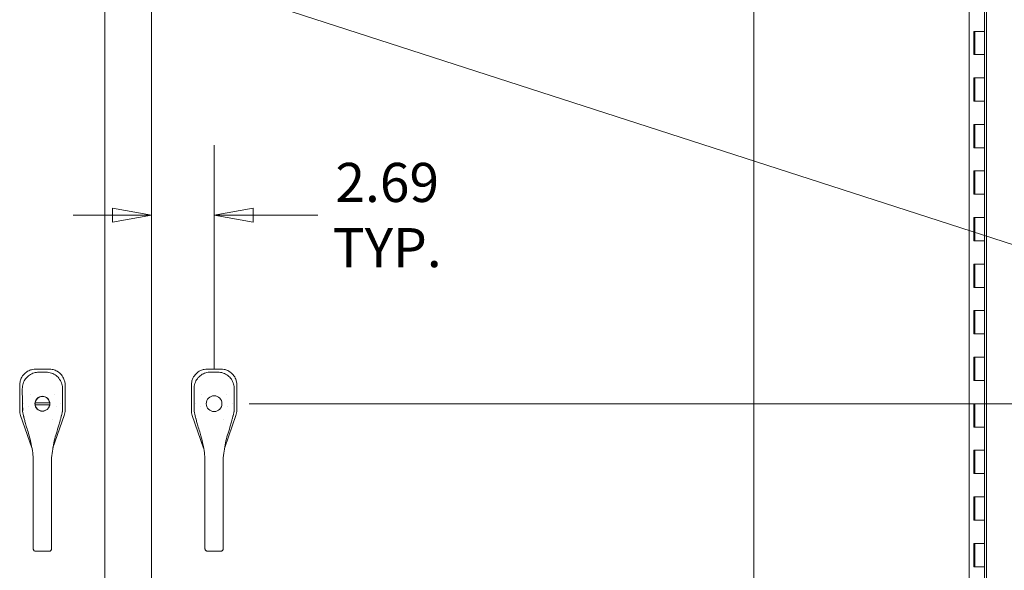
# Model space of a CAD drawing. Units: inches. Extents: x 10 to 394, y 7 to 245.
# Drawn here: x 118 to 160, y 149 to 172 of the extents above; entities that cross this region are included whole.
import ezdxf

# ---------------------------------------------------------------- set-up
doc = ezdxf.new("R2010")
doc.units = ezdxf.units.IN
doc.header["$LTSCALE"] = 24
doc.header["$MEASUREMENT"] = 0
doc.layers.get('0').update_dxf_attribs({"lineweight": 0})
for name, color, linetype, lineweight in [('Dimension (ANSI)', 7, 'Continuous', 5), ('Section Line (ANSI)', 7, 'Continuous', 5), ('Symbol (ANSI)', 7, 'Continuous', 5), ('Visible (ANSI)', 7, 'Continuous', 5)]:
    doc.layers.add(name, color=color, linetype=linetype, lineweight=lineweight)
doc.styles.add('ROMANS', font='tahoma.ttf')
doc.dimstyles.new('Default (ANSI)', dxfattribs={"dimscale": 24, "dimtxt": 0.07, "dimasz": 0.07, "dimexe": 0.125, "dimexo": 0.0625, "dimgap": 0.031496, "dimtad": 0, "dimtih": 1, "dimtoh": 1, "dimrnd": 1e-08, "dimzin": 0, "dimdsep": 46, "dimtxsty": 'ROMANS', "dimblk": 'Filled-1', "dimcen": 0.09, "dimdle": 0.393701, "dimclrd": 256, "dimclre": 256, "dimclrt": 256, "dimadec": 0, "dimazin": 0, "dimtfac": 0.928571, "dimtofl": 0, "dimtmove": 0, "dimatfit": 3, "dimfxl": 1, "dimtolj": 1, "dimtzin": 0, "dimlwd": -1, "dimlwe": -1, "dimarcsym": 0})
doc.dimstyles.new('Default (ANSI)$7', dxfattribs={"dimscale": 24, "dimtxt": 0.07, "dimasz": 0.098425, "dimexe": 0.125, "dimexo": 0.0625, "dimgap": 0.031496, "dimtad": 0, "dimtih": 1, "dimtoh": 1, "dimrnd": 1e-08, "dimzin": 0, "dimdsep": 46, "dimtxsty": 'ROMANS', "dimblk": 'Filled-1', "dimcen": 0.09, "dimdle": 0.393701, "dimclrd": 256, "dimclre": 256, "dimclrt": 256, "dimadec": 0, "dimazin": 0, "dimtfac": 0.928571, "dimtofl": 0, "dimtmove": 0, "dimatfit": 3, "dimfxl": 1, "dimtolj": 1, "dimtzin": 0, "dimlwd": -1, "dimlwe": -1, "dimarcsym": 0})

# ---------------------------------------------------------------- blocks, each defined once
blk = doc.blocks.new('Filled-1')
at = {"color": 0}
for p, q in [((0, 0), (-1, 0.179)), ((-1, 0.179), (-1, -0.179)), ((-1, 0), (0, 0)), ((-1, -0.179), (0, 0))]:
    blk.add_line(p, q, dxfattribs=at)
at = {"color": 0, "flags": 128}
blk.add_lwpolyline([(-1, -0.179), (0, 0), (-1, 0.179), (-1, -0.179)], dxfattribs=at)
at = {"color": 0}
blk.add_solid([(-1, -0.179), (0, 0), (-1, 0.179), (-1, -0.179)], dxfattribs=at)
blk = doc.blocks.new('*D55')
at = {"layer": 'Defpoints', "color": 0, "transparency": 16777216}
for p in [(126.235, 155.715), (168.004, 155.715), (158.556, 120.338)]:
    blk.add_point(p, dxfattribs=at)
at = {"layer": 'Dimension (ANSI)', "transparency": 16777216}
for p, q in [((127.735, 155.715), (171.004, 155.715)), ((168.004, 154.035), (168.004, 141.042)), ((168.004, 122.018), (168.004, 135.011)), ((160.056, 120.338), (171.004, 120.338))]:
    blk.add_line(p, q, dxfattribs=at)
at = {"layer": 'Dimension (ANSI)', "transparency": 16777216, "xscale": 1.680000007152557, "yscale": 1.680000007152557, "zscale": 1.680000007152557}
for p, rotation in [((168.004, 155.715), 90), ((168.004, 120.338), 270)]:
    blk.add_blockref('Filled-1', p, dxfattribs=dict(at, rotation=rotation))
at = {"layer": 'Dimension (ANSI)', "transparency": 16777216, "insert": (168.004, 138.026), "char_height": 1.68, "attachment_point": 5, "style": 'ROMANS'}
blk.add_mtext('\\A1;\\fTahoma|b0|i0;\\H1.6800;35.38\\P\\fTahoma|b0|i0;\\H1.6800;TYP.', dxfattribs=at)
blk = doc.blocks.new('*D56')
at = {"layer": 'Defpoints', "color": 0, "transparency": 16777216}
for p in [(123.546, 163.821), (123.546, 163.821), (126.235, 155.715)]:
    blk.add_point(p, dxfattribs=at)
at = {"layer": 'Dimension (ANSI)', "transparency": 16777216}
for p, q in [((126.235, 157.215), (126.235, 166.821)), ((121.866, 163.821), (120.186, 163.821)), ((127.915, 163.821), (130.699, 163.821))]:
    blk.add_line(p, q, dxfattribs=at)
at = {"layer": 'Dimension (ANSI)', "transparency": 16777216, "xscale": 1.680000007152557, "yscale": 1.680000007152557, "zscale": 1.680000007152557}
blk.add_blockref('Filled-1', (123.546, 163.821), dxfattribs=at)
at = {"layer": 'Dimension (ANSI)', "transparency": 16777216, "xscale": 1.680000007152557, "yscale": 1.680000007152557, "zscale": 1.680000007152557, "rotation": 180}
blk.add_blockref('Filled-1', (126.235, 163.821), dxfattribs=at)
at = {"layer": 'Dimension (ANSI)', "transparency": 16777216, "insert": (133.674, 163.821), "char_height": 1.68, "attachment_point": 5, "style": 'ROMANS'}
blk.add_mtext('\\A1;\\fTahoma|b0|i0;\\H1.6800;2.69\\P\\fTahoma|b0|i0;\\H1.6800;TYP.', dxfattribs=at)
blk = doc.blocks.new('2dTransSection2')
at = {"layer": 'Section Line (ANSI)', "linetype": 'Continuous'}
blk.add_line((6.2259, 8.1365), (6.2259, 4.3188), dxfattribs=at)

msp = doc.modelspace()

# ---------------------------------------------------------------- linework, layer by layer
at = {"layer": 'Visible (ANSI)'}
for p, q in [((121.5457, 190.9729), (121.5457, 120.453)), ((123.5457, 120.453), (123.5457, 190.9729)), ((158.6707, 190.9729), (158.6707, 120.453)), ((159.4207, 190.1504), (159.4207, 121.2754)), ((159.3337, 172.7129), (159.3337, 171.7129)), ((158.8837, 170.7129), (158.8837, 171.7129)), ((158.8837, 171.7129), (159.1297, 171.7129)), ((158.9257, 171.7129), (158.9257, 170.7129)), ((159.1297, 171.7129), (159.3337, 171.7129)), ((159.3337, 171.7129), (159.1297, 171.7129)), ((159.3337, 171.7129), (159.3337, 170.7129)), ((159.1297, 170.7129), (158.8837, 170.7129)), ((159.3337, 170.7129), (159.1297, 170.7129)), ((159.1297, 170.7129), (159.3337, 170.7129)), ((159.3337, 170.7129), (159.3337, 169.7129)), ((158.8837, 168.7129), (158.8837, 169.7129)), ((158.8837, 169.7129), (159.1297, 169.7129)), ((158.9257, 169.7129), (158.9257, 168.7129)), ((159.1297, 169.7129), (159.3337, 169.7129)), ((159.3337, 169.7129), (159.1297, 169.7129)), ((159.3337, 169.7129), (159.3337, 168.7129)), ((159.1297, 168.7129), (158.8837, 168.7129)), ((159.3337, 168.7129), (159.1297, 168.7129)), ((159.1297, 168.7129), (159.3337, 168.7129)), ((159.3337, 168.7129), (159.3337, 167.7129)), ((158.8837, 166.7129), (158.8837, 167.7129)), ((158.8837, 167.7129), (159.1297, 167.7129)), ((158.9257, 167.7129), (158.9257, 166.7129)), ((159.1297, 167.7129), (159.3337, 167.7129)), ((159.3337, 167.7129), (159.1297, 167.7129)), ((159.3337, 167.7129), (159.3337, 166.7129)), ((159.1297, 166.7129), (158.8837, 166.7129)), ((159.3337, 166.7129), (159.1297, 166.7129)), ((159.1297, 166.7129), (159.3337, 166.7129)), ((159.3337, 166.7129), (159.3337, 165.7129)), ((158.8837, 164.7129), (158.8837, 165.7129)), ((158.8837, 165.7129), (159.1297, 165.7129)), ((158.9257, 165.7129), (158.9257, 164.7129)), ((159.1297, 165.7129), (159.3337, 165.7129)), ((159.3337, 165.7129), (159.1297, 165.7129)), ((159.3337, 165.7129), (159.3337, 164.7129)), ((159.1297, 164.7129), (158.8837, 164.7129)), ((159.3337, 164.7129), (159.1297, 164.7129)), ((159.1297, 164.7129), (159.3337, 164.7129)), ((159.3337, 164.7129), (159.3337, 163.7129)), ((158.8837, 162.7129), (158.8837, 163.7129)), ((158.8837, 163.7129), (159.1297, 163.7129)), ((158.9257, 163.7129), (158.9257, 162.7129)), ((159.1297, 163.7129), (159.3337, 163.7129)), ((159.3337, 163.7129), (159.1297, 163.7129)), ((159.3337, 163.7129), (159.3337, 162.7129)), ((159.1297, 162.7129), (158.8837, 162.7129)), ((159.3337, 162.7129), (159.1297, 162.7129)), ((159.1297, 162.7129), (159.3337, 162.7129)), ((159.3337, 162.7129), (159.3337, 161.7129)), ((158.8837, 160.7129), (158.8837, 161.7129)), ((158.8837, 161.7129), (159.1297, 161.7129)), ((158.9257, 161.7129), (158.9257, 160.7129)), ((159.1297, 161.7129), (159.3337, 161.7129)), ((159.3337, 161.7129), (159.1297, 161.7129)), ((159.3337, 161.7129), (159.3337, 160.7129)), ((159.1297, 160.7129), (158.8837, 160.7129)), ((159.3337, 160.7129), (159.1297, 160.7129)), ((159.1297, 160.7129), (159.3337, 160.7129)), ((159.3337, 160.7129), (159.3337, 159.7129)), ((158.8837, 158.7129), (158.8837, 159.7129)), ((158.8837, 159.7129), (159.1297, 159.7129)), ((158.9257, 159.7129), (158.9257, 158.7129)), ((159.1297, 159.7129), (159.3337, 159.7129)), ((159.3337, 159.7129), (159.1297, 159.7129)), ((159.3337, 159.7129), (159.3337, 158.7129)), ((159.1297, 158.7129), (158.8837, 158.7129)), ((159.3337, 158.7129), (159.1297, 158.7129)), ((159.1297, 158.7129), (159.3337, 158.7129)), ((159.3337, 158.7129), (159.3337, 157.7129)), ((158.8837, 156.7129), (158.8837, 157.7129)), ((158.8837, 157.7129), (159.1297, 157.7129)), ((158.9257, 157.7129), (158.9257, 156.7129)), ((159.1297, 157.7129), (159.3337, 157.7129)), ((159.3337, 157.7129), (159.1297, 157.7129)), ((159.3337, 157.7129), (159.3337, 156.7129)), ((118.5797, 157.2011), (118.5718, 157.2011)), ((119.1366, 157.2011), (118.5797, 157.2011)), ((119.1445, 157.2011), (119.1366, 157.2011)), ((125.9585, 157.2035), (125.9507, 157.2035)), ((126.5155, 157.2027), (125.9585, 157.2035)), ((126.5234, 157.2027), (126.5155, 157.2027)), ((159.1297, 156.7129), (158.8837, 156.7129)), ((159.3337, 156.7129), (159.1297, 156.7129)), ((159.1297, 156.7129), (159.3337, 156.7129)), ((159.3337, 156.7129), (159.3337, 155.7129)), ((117.8818, 156.5111), (117.8818, 156.5032)), ((117.8818, 156.5032), (117.8818, 155.4392)), ((119.8345, 156.5032), (119.8345, 156.5111)), ((119.8345, 155.4392), (119.8345, 156.5032)), ((125.2598, 156.5064), (125.2584, 155.4424)), ((125.2598, 156.5143), (125.2598, 156.5064)), ((127.2112, 155.4399), (127.2125, 156.504)), ((127.2125, 156.504), (127.2125, 156.5118)), ((118.0648, 155.7342), (118.0648, 155.7342)), ((118.5457, 155.7523), (119.1706, 155.7523)), ((119.6515, 155.7342), (119.6515, 155.7342)), ((125.4418, 155.7361), (125.4418, 155.7361)), ((127.0285, 155.7361), (127.0285, 155.7361)), ((158.8837, 154.7129), (158.8837, 155.7129)), ((158.8837, 155.7129), (159.1297, 155.7129)), ((158.9257, 155.7129), (158.9257, 154.7129)), ((159.1297, 155.7129), (159.3337, 155.7129)), ((159.3337, 155.7129), (159.1297, 155.7129)), ((159.3337, 155.7129), (159.3337, 154.7129)), ((117.8818, 155.4378), (117.8818, 155.4392)), ((118.0217, 155.3637), (118.0217, 155.3637)), ((118.5457, 155.6736), (119.1706, 155.6736)), ((119.6946, 155.3637), (119.6946, 155.3637)), ((119.8345, 155.4392), (119.8345, 155.4378)), ((125.2584, 155.4411), (125.2584, 155.4424)), ((125.3985, 155.3664), (125.3985, 155.3664)), ((127.2112, 155.4399), (127.2111, 155.4386)), ((117.921, 155.2086), (117.9205, 155.2099)), ((117.921, 155.2086), (118.4062, 153.8223)), ((118.0663, 155.1138), (118.0664, 155.1137)), ((118.069, 155.1037), (118.069, 155.1036)), ((118.0933, 155.0525), (118.0933, 155.0525)), ((119.3101, 153.8223), (119.7953, 155.2086)), ((119.7958, 155.2099), (119.7953, 155.2086)), ((125.2973, 155.2118), (125.2968, 155.2131)), ((125.2973, 155.2118), (125.7856, 153.8108)), ((125.4715, 155.0494), (125.4714, 155.0495)), ((126.6895, 153.8375), (127.1717, 155.2094)), ((127.1721, 155.2107), (127.1717, 155.2094)), ((159.1297, 154.7129), (158.8837, 154.7129)), ((159.3337, 154.7129), (159.1297, 154.7129)), ((159.1297, 154.7129), (159.3337, 154.7129)), ((159.3337, 154.7129), (159.3337, 153.7129)), ((118.4066, 153.8211), (118.4066, 153.8211)), ((119.3097, 153.8211), (119.3097, 153.8211)), ((125.786, 153.8098), (125.786, 153.8098)), ((126.6891, 153.8363), (126.6891, 153.8363)), ((158.8837, 152.7129), (158.8837, 153.7129)), ((158.8837, 153.7129), (159.1297, 153.7129)), ((158.9257, 153.7129), (158.9257, 152.7129)), ((159.1297, 153.7129), (159.3337, 153.7129)), ((159.3337, 153.7129), (159.1297, 153.7129)), ((159.3337, 153.7129), (159.3337, 152.7129)), ((118.4645, 152.3665), (118.4645, 153.2926)), ((119.2519, 152.3665), (119.2519, 153.2926)), ((125.8414, 152.3685), (125.8414, 153.2945)), ((126.6288, 152.3685), (126.6288, 153.2945)), ((118.4645, 152.3665), (118.4645, 150.398)), ((119.2519, 152.3665), (119.2519, 150.398)), ((125.8414, 152.3685), (125.8414, 150.3999)), ((126.6288, 152.3685), (126.6288, 150.3999)), ((159.1297, 152.7129), (158.8837, 152.7129)), ((159.3337, 152.7129), (159.1297, 152.7129)), ((159.1297, 152.7129), (159.3337, 152.7129)), ((159.3337, 152.7129), (159.3337, 151.7129)), ((158.8837, 150.7129), (158.8837, 151.7129)), ((158.8837, 151.7129), (159.1297, 151.7129)), ((158.9257, 151.7129), (158.9257, 150.7129)), ((159.1297, 151.7129), (159.3337, 151.7129)), ((159.3337, 151.7129), (159.1297, 151.7129)), ((159.3337, 151.7129), (159.3337, 150.7129)), ((159.1297, 150.7129), (158.8837, 150.7129)), ((159.3337, 150.7129), (159.1297, 150.7129)), ((159.1297, 150.7129), (159.3337, 150.7129)), ((159.3337, 150.7129), (159.3337, 149.7129)), ((118.4645, 149.5456), (118.4645, 150.398)), ((119.2519, 149.5456), (119.2519, 150.398)), ((125.8414, 149.5476), (125.8414, 150.3999)), ((126.6288, 149.5476), (126.6288, 150.3999)), ((118.4645, 149.5456), (118.4645, 149.4865)), ((118.5826, 149.3737), (119.1337, 149.3737)), ((119.2519, 149.5456), (119.2519, 149.4865)), ((125.8414, 149.5476), (125.8414, 149.4885)), ((125.9595, 149.3757), (126.5107, 149.3757)), ((126.6288, 149.5476), (126.6288, 149.4885)), ((158.8837, 148.7129), (158.8837, 149.7129)), ((158.8837, 149.7129), (159.1297, 149.7129)), ((158.9257, 149.7129), (158.9257, 148.7129)), ((159.1297, 149.7129), (159.3337, 149.7129)), ((159.3337, 149.7129), (159.1297, 149.7129)), ((159.3337, 149.7129), (159.3337, 148.7129)), ((159.1297, 148.7129), (158.8837, 148.7129)), ((159.3337, 148.7129), (159.1297, 148.7129)), ((159.1297, 148.7129), (159.3337, 148.7129)), ((159.3337, 148.7129), (159.3337, 147.7129))]:
    msp.add_line(p, q, dxfattribs=at)
for centre, radius in [((118.8582, 155.7129), 0.3209), ((126.2351, 155.7149), 0.3385)]:
    msp.add_circle(centre, radius, dxfattribs=at)
for centre, radius, start, end in [((118.8582, 155.7129), 0.6693, 142.5153, 142.53486), ((118.8582, 155.7129), 0.6693, 37.46491, 37.47427), ((126.2351, 155.7149), 0.6693, 142.5153, 142.53486), ((126.2351, 155.7149), 0.6693, 37.46491, 37.47427), ((118.8582, 155.7129), 0.315, 172.81924, 187.18076), ((118.8582, 155.7129), 0.315, 10.07866, 169.92134), ((118.8582, 155.7129), 0.315, 352.81924, 7.18076), ((118.8582, 155.7129), 0.5984, 190.94332, 190.94359), ((118.8582, 155.7129), 0.315, 190.07866, 349.92134), ((118.8582, 155.7129), 0.5984, 349.05641, 349.05668), ((126.2351, 155.7149), 0.5984, 190.94332, 190.94359), ((126.2351, 155.7149), 0.5984, 349.05641, 349.05668), ((118.8582, 155.7129), 0.7874, 302.25072, 302.26481), ((126.2351, 155.7149), 0.7874, 302.25072, 302.26481)]:
    msp.add_arc(centre, radius, start, end, dxfattribs=at)
for points, knots in [([(118.5718, 157.2011), (118.5253, 157.2011), (118.4786, 157.1966), (118.3772, 157.1761), (118.3233, 157.1582), (118.2017, 157.1005), (118.1378, 157.0554), (118.0276, 156.9453), (117.9825, 156.8813), (117.9247, 156.7598), (117.9068, 156.7058), (117.8864, 156.6044), (117.8818, 156.5577), (117.8818, 156.5111)], [-2.7434722, -2.7434722, -2.7434722, -2.7434722, -2.3881903, -2.3881903, -1.9605506, -1.9605506, -1.3719512, -1.3719512, -0.783309, -0.783309, -0.3554091, -0.3554091, 0, 0, 0, 0]), ([(117.9947, 156.3581), (117.9947, 156.4349), (118.0072, 156.5127), (118.0556, 156.658), (118.0919, 156.7273), (118.1831, 156.8488), (118.2391, 156.9026), (118.3631, 156.9882), (118.4326, 157.0213), (118.5678, 157.0605), (118.6342, 157.07), (118.7, 157.07)], [0, 0, 0, 0, 0.5854788, 0.5854788, 1.1667456, 1.1667456, 1.7431375, 1.7431375, 2.3149918, 2.3149918, 2.8160817, 2.8160817, 2.8160817, 2.8160817]), ([(119.0163, 157.07), (119.095, 157.07), (119.1747, 157.0563), (119.319, 157.0055), (119.3858, 156.9692), (119.5039, 156.8783), (119.5564, 156.8225), (119.6405, 156.6984), (119.6731, 156.6286), (119.7122, 156.4922), (119.7216, 156.4248), (119.7216, 156.3581)], [0, 0, 0, 0, 0.5995387, 0.5995387, 1.1651217, 1.1651217, 1.7348351, 1.7348351, 2.3072779, 2.3072779, 2.8160555, 2.8160555, 2.8160555, 2.8160555]), ([(119.8345, 156.5111), (119.8345, 156.5577), (119.8299, 156.6047), (119.8095, 156.7058), (119.7917, 156.7594), (119.7342, 156.8808), (119.6889, 156.9451), (119.5783, 157.0556), (119.514, 157.1009), (119.3925, 157.1584), (119.3386, 157.1763), (119.2374, 157.1966), (119.1909, 157.2011), (119.1445, 157.2011)], [-2.7442933, -2.7442933, -2.7442933, -2.7442933, -2.3887586, -2.3887586, -1.963257, -1.963257, -1.3723693, -1.3723693, -0.7818527, -0.7818527, -0.3539618, -0.3539618, 0, 0, 0, 0]), ([(125.9507, 157.2035), (125.9041, 157.2035), (125.8574, 157.199), (125.756, 157.1787), (125.7021, 157.1609), (125.5805, 157.1033), (125.5165, 157.0583), (125.4061, 156.9483), (125.361, 156.8844), (125.303, 156.7629), (125.285, 156.709), (125.2645, 156.6076), (125.2598, 156.5609), (125.2598, 156.5143)], [-2.7434722, -2.7434722, -2.7434722, -2.7434722, -2.3881903, -2.3881903, -1.9605506, -1.9605506, -1.3719512, -1.3719512, -0.783309, -0.783309, -0.3554091, -0.3554091, 0, 0, 0, 0]), ([(125.3717, 156.36), (125.3716, 156.4369), (125.3842, 156.5147), (125.4326, 156.6599), (125.4689, 156.7293), (125.5601, 156.8508), (125.6161, 156.9046), (125.7401, 156.9902), (125.8096, 157.0232), (125.9448, 157.0625), (126.0112, 157.0719), (126.077, 157.0719)], [0, 0, 0, 0, 0.5854788, 0.5854788, 1.1667456, 1.1667456, 1.7431375, 1.7431375, 2.3149918, 2.3149918, 2.8160817, 2.8160817, 2.8160817, 2.8160817]), ([(126.3933, 157.0719), (126.4719, 157.0719), (126.5517, 157.0583), (126.6959, 157.0075), (126.7628, 156.9712), (126.8808, 156.8803), (126.9334, 156.8244), (127.0175, 156.7004), (127.0501, 156.6306), (127.0892, 156.4942), (127.0986, 156.4268), (127.0985, 156.36)], [0, 0, 0, 0, 0.5995387, 0.5995387, 1.1651217, 1.1651217, 1.7348351, 1.7348351, 2.3072779, 2.3072779, 2.8160555, 2.8160555, 2.8160555, 2.8160555]), ([(127.2125, 156.5118), (127.2126, 156.5585), (127.208, 156.6054), (127.1877, 156.7066), (127.17, 156.7602), (127.1126, 156.8816), (127.0674, 156.946), (126.957, 157.0567), (126.8927, 157.102), (126.7713, 157.1597), (126.7175, 157.1776), (126.6162, 157.1981), (126.5697, 157.2027), (126.5234, 157.2027)], [-2.7442933, -2.7442933, -2.7442933, -2.7442933, -2.3887586, -2.3887586, -1.963257, -1.963257, -1.3723693, -1.3723693, -0.7818527, -0.7818527, -0.3539618, -0.3539618, 0, 0, 0, 0]), ([(118.5481, 155.7681), (118.5477, 155.7661), (118.5473, 155.764), (118.5467, 155.7601), (118.5465, 155.7583), (118.5461, 155.7555), (118.5459, 155.7543), (118.5457, 155.7527), (118.5457, 155.7523), (118.5457, 155.7523)], [-0.060636789, -0.060636789, -0.060636789, -0.060636789, -0.045371121, -0.045371121, -0.030105452, -0.030105452, -0.015052726, -0.015052726, 0, 0, 0, 0]), ([(119.1683, 155.7681), (119.1686, 155.7661), (119.169, 155.764), (119.1696, 155.7601), (119.1698, 155.7583), (119.1702, 155.7555), (119.1704, 155.7543), (119.1706, 155.7527), (119.1706, 155.7523), (119.1706, 155.7523)], [0.18238596, 0.18238596, 0.18238596, 0.18238596, 0.197651629, 0.197651629, 0.212917297, 0.212917297, 0.227970023, 0.227970023, 0.24302275, 0.24302275, 0.24302275, 0.24302275]), ([(117.8818, 155.4378), (117.8818, 155.3992), (117.885, 155.3605), (117.898, 155.284), (117.9077, 155.2464), (117.9205, 155.2099)], [-0.58964336, -0.58964336, -0.58964336, -0.58964336, -0.29484392, -0.29484392, 0, 0, 0, 0]), ([(118.0098, 155.4201), (118.0098, 155.4201), (118.0099, 155.4205), (118.0103, 155.4217), (118.0105, 155.4228), (118.0111, 155.4263), (118.0114, 155.4291), (118.0121, 155.4364), (118.0124, 155.4412), (118.0129, 155.4522), (118.013, 155.4586), (118.0131, 155.4721), (118.013, 155.4794), (118.0126, 155.4938), (118.0123, 155.501), (118.0115, 155.5147), (118.011, 155.5212), (118.01, 155.5325), (118.0094, 155.5375), (118.0086, 155.5432), (118.0083, 155.5448), (118.0078, 155.5472), (118.0076, 155.5481), (118.0073, 155.5491), (118.0072, 155.5493), (118.0072, 155.5493)], [0.00111025, 0.00111025, 0.00111025, 0.00111025, 0.01962494, 0.01962494, 0.04493456, 0.04493456, 0.08408423, 0.08408423, 0.13210555, 0.13210555, 0.18487442, 0.18487442, 0.23934101, 0.23934101, 0.29454664, 0.29454664, 0.35003974, 0.35003974, 0.40519321, 0.40519321, 0.43128687, 0.43128687, 0.45476081, 0.45476081, 0.47006238, 0.47006238, 0.47006238, 0.47006238]), ([(118.5481, 155.6578), (118.5477, 155.6598), (118.5473, 155.6619), (118.5467, 155.6658), (118.5465, 155.6676), (118.5461, 155.6704), (118.5459, 155.6716), (118.5457, 155.6732), (118.5457, 155.6736), (118.5457, 155.6736)], [0.18238596, 0.18238596, 0.18238596, 0.18238596, 0.197651629, 0.197651629, 0.212917297, 0.212917297, 0.227970023, 0.227970023, 0.24302275, 0.24302275, 0.24302275, 0.24302275]), ([(119.1683, 155.6578), (119.1686, 155.6598), (119.169, 155.6619), (119.1696, 155.6658), (119.1698, 155.6676), (119.1702, 155.6704), (119.1704, 155.6716), (119.1706, 155.6732), (119.1706, 155.6736), (119.1706, 155.6736)], [-0.060636789, -0.060636789, -0.060636789, -0.060636789, -0.045371121, -0.045371121, -0.030105452, -0.030105452, -0.015052726, -0.015052726, 0, 0, 0, 0]), ([(119.7958, 155.2099), (119.8086, 155.2464), (119.8183, 155.284), (119.8313, 155.3605), (119.8345, 155.3992), (119.8345, 155.4378)], [-0.58964336, -0.58964336, -0.58964336, -0.58964336, -0.29484392, -0.29484392, 0, 0, 0, 0]), ([(125.2584, 155.4411), (125.2583, 155.4024), (125.2615, 155.3637), (125.2744, 155.2872), (125.2841, 155.2496), (125.2968, 155.2131)], [-0.58964336, -0.58964336, -0.58964336, -0.58964336, -0.29484392, -0.29484392, 0, 0, 0, 0]), ([(127.1721, 155.2107), (127.1849, 155.2472), (127.1947, 155.2847), (127.2078, 155.3612), (127.2111, 155.3999), (127.2111, 155.4386)], [-0.58964336, -0.58964336, -0.58964336, -0.58964336, -0.29484392, -0.29484392, 0, 0, 0, 0]), ([(118.0663, 155.1138), (118.0612, 155.1336), (118.0566, 155.1508), (118.0492, 155.1776), (118.0463, 155.1877), (118.0433, 155.1978), (118.0425, 155.2001), (118.0425, 155.2001)], [0, 0, 0, 0, 0.29387357, 0.29387357, 0.56357923, 0.56357923, 0.7369051, 0.7369051, 0.7369051, 0.7369051]), ([(118.1779, 154.7041), (118.1563, 154.7752), (118.1372, 154.844), (118.1039, 154.9683), (118.0893, 155.0252), (118.0744, 155.083), (118.0716, 155.0936), (118.069, 155.1036)], [0, 0, 0, 0, 0.5917739, 0.5917739, 1.1937963, 1.1937963, 1.3364089, 1.3364089, 1.3364089, 1.3364089]), ([(119.6738, 155.2001), (119.6738, 155.2001), (119.6735, 155.1993), (119.672, 155.1945), (119.6698, 155.187), (119.6626, 155.1615), (119.6568, 155.1401), (119.641, 155.0794), (119.6298, 155.0357), (119.6019, 154.9284), (119.584, 154.8611), (119.5556, 154.7618), (119.5472, 154.7331), (119.5384, 154.7041)], [0.1131255, 0.1131255, 0.1131255, 0.1131255, 0.2109938, 0.2109938, 0.4652601, 0.4652601, 0.8462628, 0.8462628, 1.3727672, 1.3727672, 1.9948556, 1.9948556, 2.2367821, 2.2367821, 2.2367821, 2.2367821]), ([(125.5549, 154.706), (125.5333, 154.7771), (125.5142, 154.846), (125.4808, 154.9703), (125.4663, 155.0271), (125.4415, 155.1231), (125.4308, 155.1632), (125.4225, 155.1923), (125.421, 155.1975), (125.4197, 155.2014), (125.4195, 155.202), (125.4195, 155.202)], [0, 0, 0, 0, 0.5917739, 0.5917739, 1.1937963, 1.1937963, 1.8265862, 1.8265862, 2.0260379, 2.0260379, 2.1207393, 2.1207393, 2.1207393, 2.1207393]), ([(127.0507, 155.202), (127.0507, 155.202), (127.0505, 155.2013), (127.049, 155.1965), (127.0467, 155.1889), (127.0396, 155.1635), (127.0338, 155.1421), (127.0179, 155.0814), (127.0068, 155.0377), (126.9788, 154.9304), (126.961, 154.8631), (126.9326, 154.7637), (126.9242, 154.7351), (126.9153, 154.706)], [0.1131255, 0.1131255, 0.1131255, 0.1131255, 0.2109938, 0.2109938, 0.4652601, 0.4652601, 0.8462628, 0.8462628, 1.3727672, 1.3727672, 1.9948556, 1.9948556, 2.2367821, 2.2367821, 2.2367821, 2.2367821]), ([(118.3664, 154.0336), (118.3414, 154.1688), (118.3009, 154.3058), (118.2323, 154.5288), (118.2045, 154.6167), (118.1779, 154.7041)], [0, 0, 0, 0, 1.1229236, 1.1229236, 1.8574127, 1.8574127, 1.8574127, 1.8574127]), ([(125.7433, 154.0355), (125.7184, 154.1707), (125.6779, 154.3077), (125.6093, 154.5307), (125.5815, 154.6186), (125.5549, 154.706)], [0, 0, 0, 0, 1.1229236, 1.1229236, 1.8574127, 1.8574127, 1.8574127, 1.8574127]), ([(118.4645, 153.2926), (118.4645, 153.3967), (118.4557, 153.5012), (118.4252, 153.7282), (118.4009, 153.8506), (118.3741, 153.9923), (118.3702, 154.013), (118.3664, 154.0336)], [0, 0, 0, 0, 0.793652, 0.793652, 1.7868631, 1.7868631, 1.9562647, 1.9562647, 1.9562647, 1.9562647]), ([(119.3499, 154.0336), (119.3282, 153.916), (119.304, 153.7979), (119.2656, 153.5524), (119.2519, 153.4223), (119.2519, 153.2926)], [0, 0, 0, 0, 0.9661617, 0.9661617, 1.9551183, 1.9551183, 1.9551183, 1.9551183]), ([(125.8414, 153.2945), (125.8414, 153.3987), (125.8327, 153.5032), (125.8022, 153.7301), (125.7779, 153.8525), (125.751, 153.9943), (125.7471, 154.0149), (125.7433, 154.0355)], [0, 0, 0, 0, 0.793652, 0.793652, 1.7868631, 1.7868631, 1.9562647, 1.9562647, 1.9562647, 1.9562647]), ([(126.7269, 154.0355), (126.7052, 153.9179), (126.681, 153.7999), (126.6425, 153.5543), (126.6288, 153.4243), (126.6288, 153.2945)], [0, 0, 0, 0, 0.9661617, 0.9661617, 1.9551183, 1.9551183, 1.9551183, 1.9551183]), ([(118.5826, 149.3737), (118.5697, 149.3737), (118.5567, 149.3758), (118.5322, 149.3837), (118.5205, 149.3897), (118.5001, 149.4048), (118.4912, 149.4139), (118.4771, 149.4343), (118.4717, 149.4457), (118.4659, 149.4666), (118.4645, 149.4762), (118.4645, 149.4857)], [0, 0, 0, 0, 0.09792039, 0.09792039, 0.19639479, 0.19639479, 0.29228368, 0.29228368, 0.38675132, 0.38675132, 0.45999708, 0.45999708, 0.45999708, 0.45999708]), ([(119.2518, 149.4857), (119.2518, 149.4744), (119.2498, 149.463), (119.2426, 149.4412), (119.2371, 149.4306), (119.223, 149.4117), (119.2143, 149.4032), (119.1946, 149.389), (119.1833, 149.3834), (119.1594, 149.3757), (119.1465, 149.3737), (119.1337, 149.3737)], [0.00217628, 0.00217628, 0.00217628, 0.00217628, 0.08929566, 0.08929566, 0.17932502, 0.17932502, 0.27047307, 0.27047307, 0.36515742, 0.36515742, 0.46216523, 0.46216523, 0.46216523, 0.46216523]), ([(125.9595, 149.3757), (125.9467, 149.3757), (125.9337, 149.3777), (125.9092, 149.3856), (125.8974, 149.3917), (125.8771, 149.4068), (125.8681, 149.4159), (125.854, 149.4362), (125.8487, 149.4477), (125.8429, 149.4686), (125.8415, 149.4782), (125.8414, 149.4877)], [0, 0, 0, 0, 0.09792039, 0.09792039, 0.19639479, 0.19639479, 0.29228368, 0.29228368, 0.38675132, 0.38675132, 0.45999708, 0.45999708, 0.45999708, 0.45999708]), ([(126.6288, 149.4877), (126.6287, 149.4763), (126.6268, 149.4649), (126.6196, 149.4432), (126.614, 149.4325), (126.6, 149.4136), (126.5913, 149.4051), (126.5716, 149.391), (126.5602, 149.3853), (126.5363, 149.3777), (126.5234, 149.3757), (126.5107, 149.3757)], [0.00217628, 0.00217628, 0.00217628, 0.00217628, 0.08929566, 0.08929566, 0.17932502, 0.17932502, 0.27047307, 0.27047307, 0.36515742, 0.36515742, 0.46216523, 0.46216523, 0.46216523, 0.46216523])]:
    msp.add_open_spline(points, degree=3, knots=knots, dxfattribs=at)
for points in [[(118.7, 157.07), (118.8054, 157.07), (118.9109, 157.07), (119.0163, 157.07)], [(126.077, 157.0719), (126.1824, 157.0719), (126.2878, 157.0719), (126.3933, 157.0719)], [(117.9986, 155.4543), (117.9962, 155.7556), (117.995, 156.0568), (117.9947, 156.3581)], [(119.7216, 156.3581), (119.7213, 156.0568), (119.7201, 155.7556), (119.7177, 155.4543)], [(125.3756, 155.4563), (125.3732, 155.7575), (125.372, 156.0588), (125.3717, 156.36)], [(127.0985, 156.36), (127.0982, 156.0588), (127.0971, 155.7575), (127.0947, 155.4563)], [(118.0428, 155.1994), (118.0144, 155.2808), (117.9993, 155.3681), (117.9986, 155.4543)], [(119.7177, 155.4543), (119.717, 155.3681), (119.7019, 155.2808), (119.6735, 155.1993)], [(125.4198, 155.2013), (125.3913, 155.2828), (125.3763, 155.37), (125.3756, 155.4563)], [(127.0947, 155.4563), (127.094, 155.37), (127.0789, 155.2828), (127.0505, 155.2013)], [(127.0715, 155.365), (127.0715, 155.365), (127.0715, 155.365), (127.0714, 155.365)], [(118.069, 155.1037), (118.068, 155.1076), (118.0671, 155.111), (118.0664, 155.1137)], [(119.5384, 154.7041), (119.4712, 154.4831), (119.3912, 154.2571), (119.3499, 154.0336)], [(126.9153, 154.706), (126.8482, 154.485), (126.7682, 154.2591), (126.7269, 154.0355)]]:
    msp.add_open_spline(points, degree=3, dxfattribs=at)

# ---------------------------------------------------------------- block references
at = {"layer": 'Section Line (ANSI)', "xscale": 24, "yscale": 24, "zscale": 24}
msp.add_blockref('2dTransSection2', (0, 0), dxfattribs=at)

# ---------------------------------------------------------------- dimensions: what is measured, and where the dimension line sits
at = {"layer": 'Dimension (ANSI)'}
dim = msp.add_linear_dim(base=(123.5457, 163.821), p1=(126.2351, 155.7149), p2=(123.5457, 163.821), text='\\fTahoma|b0|i0;\\H1.6800;<>\\P\\fTahoma|b0|i0;\\H1.6800;TYP.', dimstyle='Default (ANSI)', override={"dimgap": 0.031496, "dimtih": 0, "dimtoh": 0, "dimdec": 2, "dimse2": 1, "dimtol": 0, "dimlim": 0, "dimtp": 0, "dimtm": 0, "dimtdec": 2, "dimatfit": 1}, dxfattribs=at)
dim.commit()
dim.dimension.update_dxf_attribs({"geometry": '*D56', "text_midpoint": (133.6739, 163.821), "dimtype": 160})
dim = msp.add_linear_dim(base=(168.0044, 155.7149), p1=(158.5556, 120.3379), p2=(126.2351, 155.7149), angle=90, text='\\fTahoma|b0|i0;\\H1.6800;<>\\P\\fTahoma|b0|i0;\\H1.6800;TYP.', dimstyle='Default (ANSI)', override={"dimgap": 0.031496, "dimdec": 2, "dimtol": 0, "dimlim": 0, "dimtp": 0, "dimtm": 0, "dimtdec": 2, "dimatfit": 1}, dxfattribs=at)
dim.commit()
dim.dimension.update_dxf_attribs({"geometry": '*D55', "text_midpoint": (168.0044, 138.0264), "dimtype": 160})

# ---------------------------------------------------------------- leaders
at = {"layer": 'Symbol (ANSI)', "annotation_type": 0, "has_hookline": 1, "hookline_direction": 0, "text_width": 22.7178}
msp.add_leader([(119.7327, 175.7408), (160.6278, 162.531), (162.9901, 162.531)], dimstyle='Default (ANSI)$7', override={"dimtad": 0}, dxfattribs=at)

doc.saveas('drawing.dxf')
